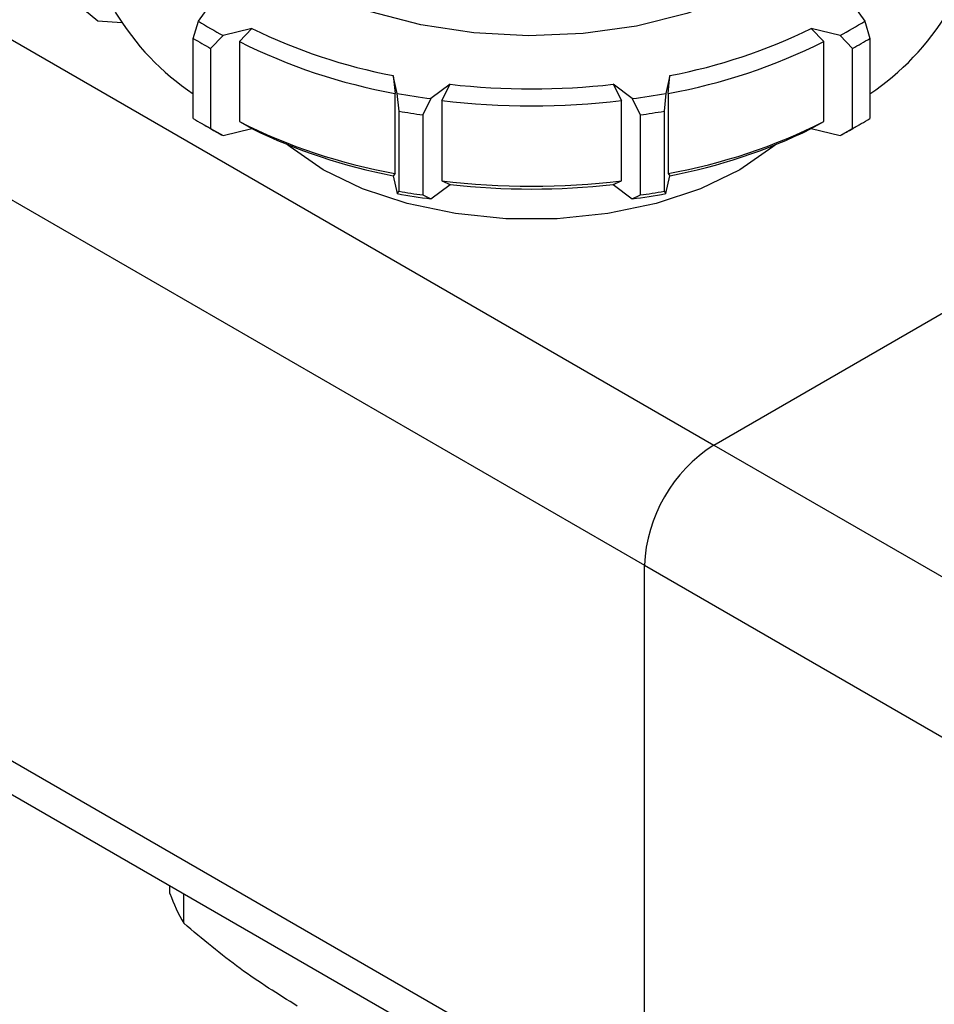
# Model space of a CAD drawing. Units: millimetres. Extents: x 100 to 4164, y 100 to 2870.
# Drawn here: x 3666 to 3719, y 2209 to 2266 of the extents above; entities that cross this region are included whole.
import ezdxf

# ---------------------------------------------------------------- set-up
doc = ezdxf.new("R2010")
doc.units = ezdxf.units.MM
doc.header["$LTSCALE"] = 10

msp = doc.modelspace()

# ---------------------------------------------------------------- linework, layer by layer
at = {"color": 7, "linetype": 'Continuous', "lineweight": 25}
for p, q in [((3655.577, 2270.584), (3706.084, 2241.426)), ((3676.086, 2266.109), (3676.783, 2267.081)), ((3714.172, 2267.081), (3714.869, 2266.109)), ((3669.454, 2266.774), (3670.231, 2266.132)), ((3670.231, 2266.132), (3671.622, 2266.026)), ((3675.786, 2265.108), (3676.086, 2266.109)), ((3714.869, 2266.109), (3715.169, 2265.108)), ((3677.521, 2265.281), (3676.797, 2264.525)), ((3679.204, 2265.683), (3677.521, 2265.281)), ((3678.469, 2264.925), (3679.204, 2265.683)), ((3713.435, 2265.281), (3711.752, 2265.683)), ((3711.752, 2265.683), (3712.487, 2264.925)), ((3714.159, 2264.525), (3713.435, 2265.281)), ((3675.786, 2260.442), (3675.786, 2265.108)), ((3678.469, 2264.925), (3678.469, 2260.259)), ((3712.487, 2260.259), (3712.487, 2264.925)), ((3715.169, 2265.108), (3715.169, 2260.442)), ((3676.797, 2264.525), (3676.797, 2259.859)), ((3714.159, 2259.859), (3714.159, 2264.525)), ((3651.536, 2263.585), (3702.044, 2234.428)), ((3687.663, 2261.901), (3687.425, 2262.943)), ((3687.425, 2262.943), (3687.529, 2261.905)), ((3703.53, 2262.943), (3703.293, 2261.901)), ((3703.427, 2261.905), (3703.53, 2262.943)), ((3690.731, 2262.432), (3689.622, 2261.598)), ((3690.247, 2261.484), (3690.731, 2262.432)), ((3701.333, 2261.598), (3700.225, 2262.432)), ((3700.225, 2262.432), (3700.709, 2261.484)), ((3687.529, 2257.239), (3687.529, 2261.905)), ((3687.765, 2260.869), (3687.663, 2261.901)), ((3703.293, 2261.901), (3703.19, 2260.869)), ((3703.427, 2261.905), (3703.427, 2257.239)), ((3689.622, 2261.598), (3689.145, 2260.655)), ((3690.247, 2261.484), (3690.247, 2256.819)), ((3700.709, 2256.819), (3700.709, 2261.484)), ((3701.81, 2260.655), (3701.333, 2261.598)), ((3687.765, 2256.203), (3687.765, 2260.869)), ((3689.145, 2260.655), (3689.145, 2255.99)), ((3701.81, 2255.99), (3701.81, 2260.655)), ((3703.19, 2260.869), (3703.19, 2256.203)), ((3676.282, 2260.148), (3676.787, 2259.857)), ((3678.469, 2260.259), (3679.204, 2259.851)), ((3711.752, 2259.851), (3712.487, 2260.259)), ((3714.169, 2259.857), (3714.674, 2260.148)), ((3676.797, 2259.859), (3677.521, 2259.449)), ((3677.521, 2259.449), (3679.204, 2259.851)), ((3711.752, 2259.851), (3713.435, 2259.449)), ((3713.435, 2259.449), (3714.159, 2259.859)), ((3687.529, 2257.239), (3687.425, 2257.111)), ((3687.425, 2257.111), (3687.663, 2256.068)), ((3703.293, 2256.068), (3703.53, 2257.111)), ((3703.427, 2257.239), (3703.53, 2257.111)), ((3689.622, 2255.765), (3690.731, 2256.599)), ((3690.247, 2256.819), (3690.731, 2256.599)), ((3700.225, 2256.599), (3700.709, 2256.819)), ((3700.225, 2256.599), (3701.333, 2255.765)), ((3687.663, 2256.068), (3687.765, 2256.203)), ((3689.145, 2255.99), (3689.622, 2255.765)), ((3701.333, 2255.765), (3701.81, 2255.99)), ((3703.19, 2256.203), (3703.293, 2256.068)), ((3706.084, 2241.426), (3719.592, 2249.224)), ((3706.084, 2241.426), (3756.592, 2212.269)), ((3702.044, 2234.428), (3752.551, 2205.27)), ((3702.044, 2201.766), (3702.044, 2234.428)), ((3702.044, 2201.766), (3651.536, 2230.924)), ((3652.72, 2228.307), (3703.227, 2199.15)), ((3674.432, 2215.318), (3674.432, 2215.773)), ((3675.236, 2213.585), (3675.236, 2215.309))]:
    msp.add_line(p, q, dxfattribs=at)
at = {"color": 7, "linetype": 'Continuous', "lineweight": 25, "flags": 128}
for points in [[(3714.415, 2278.983), (3714.867, 2277.192), (3714.808, 2275.35), (3714.229, 2273.539), (3713.143, 2271.807), (3711.581, 2270.201), (3709.585, 2268.764), (3707.209, 2267.535), (3704.516, 2266.547), (3701.579, 2265.827), (3698.478, 2265.394), (3695.296, 2265.26), (3692.118, 2265.429), (3689.032, 2265.895), (3686.119, 2266.647), (3683.459, 2267.663), (3681.122, 2268.918), (3679.173, 2270.376), (3677.664, 2271.999)], [(3707.6, 2257.463), (3705.311, 2256.354), (3702.723, 2255.492), (3699.915, 2254.902), (3696.972, 2254.602), (3693.984, 2254.602), (3691.041, 2254.902), (3688.233, 2255.492), (3685.645, 2256.354), (3683.356, 2257.463), (3681.435, 2258.784), (3681.28, 2258.915)], [(3709.676, 2258.915), (3709.52, 2258.784), (3707.6, 2257.463)]]:
    msp.add_lwpolyline(points, dxfattribs=at)
at = {"color": 7, "linetype": 'Continuous', "lineweight": 25}
for centre, radius, start, end in [((3684.312, 2274.538), 15.267, 211.16226, 236.05103), ((3706.643, 2274.538), 15.267, 303.94897, 328.83774), ((3689.252, 2287.259), 24.913, 238.0977, 241.90768), ((3701.703, 2287.259), 24.913, 298.09232, 301.9023), ((3693.482, 2294.82), 32.447, 243.8925, 259.24133), ((3697.473, 2294.82), 32.447, 280.75867, 296.1075), ((3689.082, 2286.972), 25.589, 238.69675, 241.30862), ((3693.435, 2294.728), 33.35, 243.33508, 259.79874), ((3697.52, 2294.728), 33.35, 280.20126, 296.66492), ((3701.874, 2286.972), 25.589, 298.69138, 301.30325), ((3695.478, 2304.793), 42.626, 263.60635, 276.39365), ((3695.174, 2303.972), 42.736, 259.87766, 262.53626), ((3695.782, 2303.972), 42.736, 277.46374, 280.12234), ((3695.478, 2304.978), 43.807, 263.1422, 276.8578), ((3695.165, 2304.138), 43.898, 260.29568, 262.11824), ((3695.791, 2304.138), 43.898, 277.88176, 279.70432), ((3689.082, 2282.306), 25.589, 238.69675, 241.30862), ((3693.435, 2290.062), 33.35, 243.33508, 259.79874), ((3697.52, 2290.062), 33.35, 280.20126, 296.66492), ((3701.874, 2282.306), 25.589, 298.69138, 301.30325), ((3689.564, 2281.988), 25.555, 240.00067, 241.88351), ((3693.482, 2288.988), 32.447, 243.8925, 259.24133), ((3697.473, 2288.988), 32.447, 280.75867, 296.1075), ((3701.372, 2282.023), 25.595, 298.11797, 299.99786), ((3695.478, 2300.312), 43.807, 263.1422, 276.8578), ((3695.478, 2298.96), 42.626, 263.60635, 276.39365), ((3695.174, 2298.139), 42.736, 259.87766, 262.53626), ((3695.165, 2299.472), 43.898, 260.29568, 262.11824), ((3695.782, 2298.139), 42.736, 277.46374, 280.12234), ((3695.791, 2299.472), 43.898, 277.88176, 279.70432), ((3710.816, 2234.029), 8.782, 122.60548, 177.39452), ((3682.623, 2218.067), 8.64, 198.55165, 211.24527)]:
    msp.add_arc(centre, radius, start, end, dxfattribs=at)
msp.add_open_spline([(3681.841, 2208.762), (3680.727, 2209.454), (3678.498, 2210.84), (3676.324, 2212.67), (3675.236, 2213.585)], degree=3, knots=[0, 0, 0, 0, 0.499561, 1, 1, 1, 1], dxfattribs=at)

doc.saveas('drawing.dxf')
